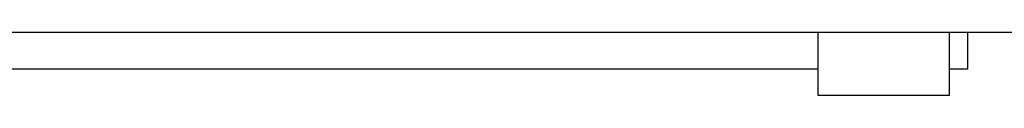
# Model space of a CAD drawing. Extents: x 120 to 4920, y 120 to 3444.
# Drawn here: x 1035 to 1223, y 2068 to 2080 of the extents above; entities that cross this region are included whole.
import ezdxf

# ---------------------------------------------------------------- set-up
doc = ezdxf.new("R2010")
doc.units = 0
doc.layers.add('Ｓ_１_１', color=7, linetype='CONTINUOUS')

msp = doc.modelspace()

# ---------------------------------------------------------------- linework, layer by layer
at = {"layer": 'Ｓ_１_１', "color": 3, "linetype": 'CONTINUOUS'}
for p, q in [((1440, 2080), (960, 2080)), ((1187.5, 2068), (1187.5, 2080)), ((1212.5, 2080), (1212.5, 2068)), ((1216, 2080), (1216, 2073)), ((1158, 2073), (1024, 2073)), ((1187.5, 2073), (1158, 2073)), ((1216, 2073), (1212.5, 2073)), ((1188.5, 2068), (1187.5, 2068)), ((1211.5, 2068), (1188.5, 2068)), ((1212.5, 2068), (1211.5, 2068))]:
    msp.add_line(p, q, dxfattribs=at)

doc.saveas('drawing.dxf')
